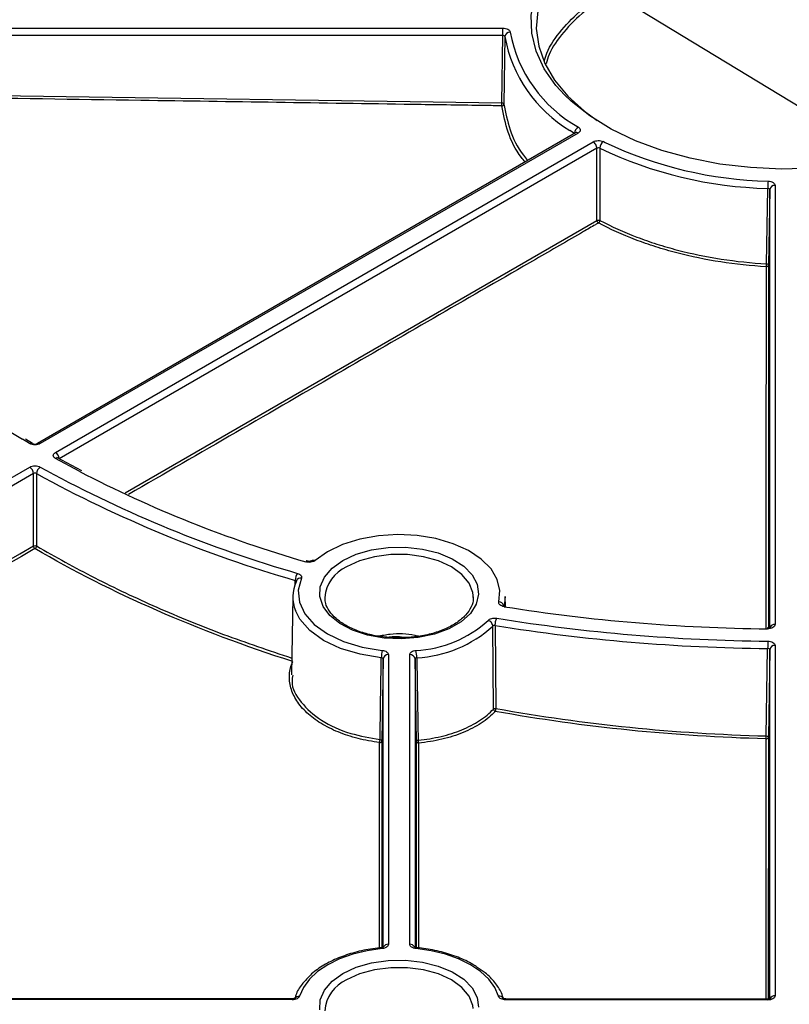
# Model space of a CAD drawing. Units: millimetres. Extents: x 11 to 1249, y 20 to 576.
# Drawn here: x 673 to 688, y 231 to 250 of the extents above; entities that cross this region are included whole.
import ezdxf

# ---------------------------------------------------------------- set-up
doc = ezdxf.new("R2010")
doc.units = ezdxf.units.MM

msp = doc.modelspace()

# ---------------------------------------------------------------- linework, layer by layer
at = {"color": 8, "linetype": 'Continuous', "lineweight": 25}
for p, q in [((689.299911, 247.123641), (684.208158, 250.215232)), ((667.931975, 248.35337), (682.139833, 248.144181)), ((683.508661, 247.56691), (683.420497, 247.626282)), ((684.053738, 247.414296), (684.087137, 247.397481)), ((687.187806, 238.265771), (687.187806, 246.511069)), ((675.048129, 240.797899), (683.933969, 245.931642)), ((673.248366, 241.728429), (673.114612, 241.809158)), ((674.179951, 241.206965), (673.734459, 241.447813)), ((673.446298, 241.285364), (673.563379, 241.220528)), ((678.247105, 239.053615), (678.24895, 239.152849)), ((687.187806, 231.273918), (687.187806, 237.847104)), ((679.9048, 232.242315), (679.9048, 237.673381)), ((680.507384, 237.673381), (680.507384, 232.242228)), ((679.880268, 236.13129), (679.878678, 232.236656)), ((680.533673, 232.236236), (680.532087, 236.120555))]:
    msp.add_line(p, q, dxfattribs=at)
at = {"color": 7, "linetype": 'Continuous', "lineweight": 25}
for p, q in [((682.158726, 249.414295), (667.833349, 249.414295)), ((667.83335, 249.552604), (682.158724, 249.552604)), ((682.139833, 248.144181), (682.158726, 249.414295)), ((682.198639, 249.392683), (682.179738, 248.12265)), ((683.527619, 247.580055), (673.398048, 241.732378)), ((683.577615, 247.575104), (673.448044, 241.727427)), ((673.732726, 241.563084), (683.862295, 247.41076)), ((683.933002, 247.289359), (673.80343, 241.441682)), ((683.933969, 245.931642), (683.933002, 247.289359)), ((683.987695, 247.29037), (683.988553, 245.93271)), ((687.12796, 245.114433), (687.15037, 246.53411)), ((687.187806, 246.511069), (687.165241, 245.091397)), ((687.287797, 246.591654), (687.287797, 238.32179)), ((687.165241, 245.091397), (687.162469, 238.26036)), ((673.29967, 241.732611), (673.170435, 241.812186)), ((674.228459, 241.215024), (673.758209, 241.467435)), ((656.916814, 231.855465), (673.25, 241.284413)), ((673.320705, 241.163011), (656.987519, 231.734063)), ((673.320967, 239.799806), (673.320705, 241.163011)), ((673.376789, 241.163283), (673.377021, 239.800095)), ((678.5738, 239.531602), (678.562354, 239.52176)), ((678.204886, 238.845894), (678.181245, 237.371359)), ((678.807444, 238.827729), (678.808186, 238.807867)), ((681.60474, 238.827729), (681.60367, 238.867652)), ((682.207298, 238.845894), (682.18364, 238.657764)), ((682.210391, 238.652992), (682.207298, 238.845894)), ((681.983934, 236.727968), (681.971357, 238.290892)), ((682.017404, 238.302244), (682.029768, 236.739133)), ((687.287797, 237.927689), (687.287797, 231.329936)), ((680.004792, 237.753966), (680.004792, 232.298331)), ((680.407393, 232.298327), (680.407393, 237.753963)), ((687.122358, 236.222771), (687.148482, 237.87019)), ((687.187806, 237.847104), (687.161633, 236.199685)), ((679.9048, 237.673381), (679.880268, 236.13129)), ((680.532087, 236.120554), (680.507384, 237.673381)), ((687.161633, 236.199685), (687.159628, 231.268296)), ((678.193724, 231.253757), (657.353548, 231.264542)), ((678.193773, 231.272103), (657.353598, 231.282888)), ((687.147684, 231.249123), (682.218828, 231.251674)), ((687.147736, 231.267469), (682.218879, 231.27002))]:
    msp.add_line(p, q, dxfattribs=at)
at = {"color": 8, "linetype": 'Continuous', "lineweight": 25, "flags": 128}
for points in [[(683.32733, 248.289686), (683.161049, 248.472348), (682.93916, 248.788457), (682.786243, 249.11791), (682.704617, 249.455715), (682.695519, 249.796751), (682.759086, 250.135847), (682.894356, 250.467863), (683.099277, 250.787766), (683.370743, 251.090707), (683.70464, 251.372094), (684.095905, 251.627661)], [(687.121753, 238.242038), (687.122721, 240.630053), (687.124516, 245.059597)], [(681.60367, 238.867652), (681.596005, 238.925608), (681.526309, 239.101888), (681.390412, 239.264795), (681.195128, 239.40616), (680.95025, 239.518895), (680.668056, 239.597347), (680.362698, 239.637581), (680.049486, 239.637581), (679.744128, 239.597347), (679.461934, 239.518895), (679.217056, 239.40616)], [(679.871503, 237.696141), (679.472727, 237.760245), (679.105326, 237.870339), (678.78502, 238.021713), (678.525511, 238.20789), (678.337902, 238.420905), (678.253233, 238.58257)], [(679.837983, 232.231207), (679.83893, 234.554282), (679.83956, 236.099492)], [(680.571369, 236.088757), (680.571389, 236.041376), (680.571467, 235.851848), (680.571777, 235.093735), (680.572948, 232.231673)], [(687.118923, 231.267484), (687.119813, 233.457869), (687.120913, 236.167886)], [(681.60367, 231.088372), (681.596005, 231.146328), (681.526309, 231.322608), (681.390412, 231.485515), (681.195128, 231.62688), (680.95025, 231.739615), (680.668056, 231.818067), (680.362698, 231.858302), (680.049486, 231.858302), (679.744128, 231.818067), (679.461934, 231.739615), (679.217056, 231.62688)]]:
    msp.add_lwpolyline(points, dxfattribs=at)
at = {"color": 7, "linetype": 'Continuous', "lineweight": 25, "flags": 128}
for points in [[(683.486515, 251.00901), (683.315738, 250.834543), (683.082064, 250.529031), (682.915197, 250.209257), (682.817665, 249.880068), (682.790947, 249.546456), (682.835448, 249.213477), (682.950494, 248.886178), (683.134341, 248.569522), (683.384201, 248.268309), (683.696288, 247.987104), (683.938143, 247.811852)], [(691.473974, 248.12536), (691.448013, 248.103254), (691.084743, 247.834267), (690.666967, 247.59309), (690.201018, 247.383379), (689.693958, 247.208313), (689.153476, 247.070545), (688.587763, 246.972164), (688.005395, 246.914662), (687.415201, 246.89891), (686.826127, 246.925147), (686.247103, 246.992975), (685.686906, 247.101366), (685.154029, 247.248677), (684.656549, 247.432674), (684.202008, 247.65057), (683.797295, 247.899059), (683.448547, 248.174377), (683.32733, 248.289686)], [(683.528985, 247.580856), (683.528749, 247.580743), (683.528197, 247.580397), (683.527823, 247.580174), (683.527681, 247.580091), (683.527632, 247.580063), (683.527632, 247.580063)], [(673.40006, 241.73345), (673.398372, 241.732563), (673.398048, 241.732378)], [(682.084837, 238.747222), (682.105947, 238.958575), (682.056378, 239.168337), (681.937972, 239.368704), (681.755136, 239.55222), (681.514672, 239.71206), (681.225524, 239.842275), (680.898451, 239.938024), (680.54562, 239.995741), (680.180158, 240.013282), (679.815661, 239.989993), (679.465689, 239.926741), (679.143261, 239.825878), (678.860374, 239.691157), (678.627552, 239.52759)], [(679.146351, 239.527562), (679.398941, 239.644773), (679.689271, 239.727897), (680.003768, 239.773047), (680.327725, 239.778114), (680.645994, 239.742858), (680.943694, 239.66893), (681.206905, 239.559786), (681.423319, 239.420529), (681.582817, 239.25767), (681.67794, 239.078826), (681.704242, 238.892358), (681.660492, 238.706986), (681.548735, 238.531377), (681.374198, 238.373742), (681.145042, 238.241453), (680.871982, 238.140695), (680.567785, 238.07618), (680.246676, 238.050923), (679.923669, 238.066107), (679.613868, 238.121021), (679.331759, 238.213097), (679.090532, 238.33803), (678.901468, 238.489978), (678.773407, 238.661837), (678.712336, 238.84557), (678.721112, 239.032586), (678.799324, 239.214141), (678.943315, 239.381746), (679.146351, 239.527562)], [(678.271878, 239.143259), (678.271521, 239.141942), (678.269448, 239.126477)], [(678.366209, 239.192509), (678.30695, 238.968074), (678.328941, 238.741403), (678.431242, 238.522192), (678.609476, 238.31982), (678.856016, 238.142946), (679.160317, 237.999135), (679.509359, 237.894541), (679.888208, 237.833639)], [(682.185666, 238.656951), (682.190849, 238.666169), (682.195836, 238.671953), (682.200438, 238.674084), (682.201836, 238.67397)], [(679.888208, 232.218655), (679.603995, 232.177615), (679.334077, 232.111856), (679.084864, 232.022938), (678.862272, 231.912973), (678.671588, 231.784573), (678.517338, 231.640785), (678.403185, 231.485024), (678.33184, 231.320987)], [(679.878355, 232.236511), (679.878988, 232.236504), (679.881861, 232.23415), (679.884974, 232.228124), (679.888208, 232.218655)], [(680.523976, 232.218655), (680.527211, 232.228124), (680.530323, 232.23415), (680.533196, 232.236504), (680.53392, 232.236494)], [(682.080915, 231.319047), (682.009944, 231.48339), (681.896019, 231.639473), (681.741853, 231.78358), (681.551117, 231.912278), (681.328353, 232.022503), (681.078864, 232.11163), (680.808594, 232.177537), (680.523976, 232.218655)], [(679.146351, 231.748282), (679.398941, 231.865493), (679.689271, 231.948617), (680.003768, 231.993768), (680.327725, 231.998834), (680.645994, 231.963579), (680.943694, 231.88965), (681.206905, 231.780506), (681.423319, 231.641249), (681.582817, 231.478391), (681.67794, 231.299546), (681.704242, 231.113079)], [(678.712336, 231.06629), (678.721112, 231.253306), (678.799324, 231.434861), (678.943315, 231.602466), (679.146351, 231.748282)]]:
    msp.add_lwpolyline(points, dxfattribs=at)
at = {"color": 7, "linetype": 'Continuous', "lineweight": 25}
for centre, radius, start, end in [((682.294379, 249.380533), 0.096509, 87.5971111, 172.7673245), ((684.850346, 249.951218), 2.595616, 190.5280114, 240.7920643), ((684.764362, 249.861656), 2.608231, 190.3584118, 238.9865161), ((682.141357, 248.127976), 0.038749, 266.667728, 352.0975583), ((684.1508, 247.283009), 0.163271, 126.4760883, 177.4162715), ((687.328804, 254.25986), 7.589509, 244.7147707, 268.7010229), ((687.322934, 254.247045), 7.714865, 244.3855425, 268.7183167), ((688.664918, 246.53333), 1.514553, 174.7352931, 179.9704892), ((687.279612, 246.499482), 0.092534, 84.9251884, 172.8071311), ((683.921446, 245.937562), 0.067283, 306.5582607, 355.8639817), ((686.409614, 245.132028), 0.718562, 354.2147285, 358.5968507), ((687.128548, 245.096411), 0.037034, 263.7492414, 352.2189289), ((680.991017, 254.884095), 15.264067, 227.7006979, 238.9350409), ((673.347868, 241.821034), 0.100706, 241.405773, 300.976759), ((673.649674, 241.433425), 0.153978, 3.0739562, 57.3588341), ((673.166948, 241.154752), 0.153979, 3.0743549, 57.3589113), ((673.532845, 241.155259), 0.156262, 123.6322705, 177.0566797), ((684.868203, 262.103104), 23.885743, 241.2427775, 253.9115186), ((684.908265, 262.199321), 23.849868, 241.5964175, 253.9002714), ((685.028366, 262.150232), 23.586194, 242.6162674, 253.7984164), ((673.382739, 239.803249), 0.061868, 183.1899786, 236.4542763), ((673.313166, 239.805073), 0.064049, 303.5354034, 355.541795), ((678.47456, 239.148891), 0.22565, 142.9544587, 178.9945627), ((678.894775, 238.835639), 0.689653, 155.0570383, 201.5277328), ((687.45628, 271.724492), 33.484947, 260.9438402, 269.4680092), ((680.42322, 239.993273), 2.161983, 272.6711504, 312.475501), ((680.434638, 239.969352), 2.275683, 272.6708776, 312.4757682), ((687.455119, 272.196195), 34.327375, 260.885524, 269.4881854), ((687.455287, 272.165428), 34.158299, 260.885524, 269.4881841), ((687.256078, 238.244135), 0.110745, 172.11379, 181.6278319), ((692.909175, 237.869471), 5.760693, 178.6171707, 179.9928444), ((687.279612, 237.835517), 0.092535, 84.9253733, 172.8069781), ((680.454813, 237.694982), 0.583324, 166.2491156, 179.8860584), ((679.996606, 237.661795), 0.092534, 84.9252037, 172.8069584), ((680.415578, 237.661791), 0.092534, 7.1930331, 95.0747976), ((679.957371, 237.694982), 0.583324, 0.1139416, 13.7508844), ((682.034059, 236.73294), 0.050371, 185.6648392, 251.7811243), ((681.872517, 236.74424), 0.157334, 337.9186153, 358.1398652), ((679.605501, 236.160793), 0.241954, 345.3243538, 358.3941648), ((679.843581, 236.136302), 0.037028, 263.7733807, 352.2188623), ((680.568486, 236.125358), 0.036715, 187.5175366, 274.5045688), ((680.77598, 236.140301), 0.211003, 179.1916116, 194.1393048), ((679.654414, 236.391935), 7.469859, 358.2812255, 358.7023507), ((687.124941, 236.204699), 0.037033, 263.7554501, 352.2182057)]:
    msp.add_arc(centre, radius, start, end, dxfattribs=at)
at = {"color": 8, "linetype": 'Continuous', "lineweight": 25}
for centre, radius, start, end in [((683.654865, 247.557408), 0.146623, 119.0198926, 175.410496), ((683.548585, 247.536858), 0.048016, 52.8004077, 115.8891339), ((673.277435, 241.688604), 0.049305, 63.1881257, 126.1265381), ((673.418419, 241.685557), 0.051291, 54.7192121, 110.972862), ((673.763578, 241.409656), 0.047997, 65.67594, 127.3481059), ((679.490346, 238.778384), 0.684683, 113.5249594, 175.8671261), ((678.346017, 239.116221), 0.078915, 75.1744922, 159.9634711), ((682.077879, 238.636253), 0.111187, 26.4373575, 86.4120476), ((687.28359, 238.219447), 0.102429, 87.6456309, 148.6574892), ((680.000577, 232.196016), 0.102401, 87.6411425, 148.7383091), ((680.411436, 232.195323), 0.103084, 33.2679561, 92.2478878), ((679.490346, 230.999104), 0.684683, 113.5249594, 175.8671261), ((682.09499, 231.228479), 0.091655, 35.4566341, 98.8337415), ((684.348352, 231.25484), 2.129527, 179.591568, 180.0851754), ((689.277208, 231.252289), 2.129526, 179.5915679, 180.0851755), ((687.28336, 231.228522), 0.101511, 87.4944865, 151.3649194)]:
    msp.add_arc(centre, radius, start, end, dxfattribs=at)
at = {"color": 7, "linetype": 'Continuous', "lineweight": 25}
for points, knots in [([(684.180608, 250.263359), (684.372688, 250.363788), (684.762419, 250.56756), (685.446162, 250.791578), (686.187533, 250.949471), (686.960715, 251.028792), (687.755469, 251.030109), (688.535716, 250.952989), (689.293175, 250.798304), (689.993057, 250.573172), (690.627441, 250.279834), (691.169236, 249.932137), (691.604293, 249.532527), (691.887814, 249.174762), (691.976303, 248.944753), (692.005186, 248.869678)], [0, 0, 0, 0, 0.0788786, 0.160044921, 0.238923368, 0.320088614, 0.398979494, 0.480156782, 0.559072918, 0.640276299, 0.719215703, 0.800443709, 0.879394245, 0.960634664, 1, 1, 1, 1]), ([(691.98125, 248.79342), (691.948433, 248.880956), (691.859557, 249.118019), (691.572363, 249.485592), (691.146126, 249.878838), (690.605591, 250.227649), (689.983456, 250.516848), (689.284087, 250.743228), (688.540499, 250.896379), (687.760103, 250.974768), (686.979255, 250.974688), (686.205291, 250.896514), (685.476317, 250.74248), (684.791272, 250.51933), (684.404373, 250.317559), (684.208158, 250.215232)], [0, 0, 0, 0, 0.0459040557, 0.1243171289, 0.2050046146, 0.283406842, 0.3640820435, 0.4424612476, 0.5231119312, 0.6014659917, 0.6820906422, 0.7604321997, 0.8410447912, 0.9193863452, 1, 1, 1, 1]), ([(682.93995, 248.932975), (682.954822, 248.982307), (683.01635, 249.186411), (683.256333, 249.518795), (683.630837, 249.909132), (683.965042, 250.12281), (684.124982, 250.225069)], [0, 0, 0, 0, 0.100153925, 0.41437082, 0.719735959, 1, 1, 1, 1]), ([(684.208158, 250.215232), (684.034801, 250.105091), (683.68306, 249.881617), (683.297517, 249.485064), (683.053879, 249.14615), (682.991376, 248.938081), (682.973694, 248.879215)], [0, 0, 0, 0, 0.292096065, 0.592663977, 0.884759798, 1, 1, 1, 1]), ([(682.158724, 249.552604), (682.176457, 249.552604), (682.193822, 249.550682), (682.226608, 249.543196), (682.241661, 249.537679), (682.280078, 249.516888), (682.296158, 249.497389), (682.298426, 249.476957)], [0, 0, 0, 0, 0.25, 0.25, 0.5, 0.5, 1, 1, 1, 1]), ([(682.158726, 249.414295), (682.158726, 249.435688), (682.158725, 249.462954), (682.158725, 249.51407), (682.158724, 249.537616), (682.158724, 249.552604)], [0, 0, 0, 0, 0.5, 0.5, 1, 1, 1, 1]), ([(682.198639, 249.39268), (682.197997, 249.398752), (682.193405, 249.404489), (682.178766, 249.412411), (682.168825, 249.41455), (682.158724, 249.414295)], [0, 0, 0, 0, 0.5, 0.5, 1, 1, 1, 1]), ([(682.139105, 248.089292), (682.13911, 248.09537), (682.139192, 248.104742), (682.13946, 248.124978), (682.139646, 248.135726), (682.139833, 248.144181)], [0, 0, 0, 0, 0.5, 0.5, 1, 1, 1, 1]), ([(682.139832, 248.144181), (682.148936, 248.14409), (682.159456, 248.141949), (682.174828, 248.133654), (682.179123, 248.127801), (682.179738, 248.122649)], [0, 0, 0, 0, 0.5, 0.5, 1, 1, 1, 1]), ([(683.583736, 247.685623), (683.595448, 247.677936), (683.604418, 247.66914), (683.616336, 247.649984), (683.619102, 247.639815), (683.617434, 247.609431), (683.602693, 247.589582), (683.577615, 247.575104)], [0, 0, 0, 0, 0.25, 0.25, 0.5, 0.5, 1, 1, 1, 1]), ([(683.862295, 247.41076), (683.874834, 247.417999), (683.889467, 247.423728), (683.92182, 247.431818), (683.939222, 247.434062), (683.991853, 247.435042), (684.027107, 247.427819), (684.053738, 247.414296)], [0, 0, 0, 0, 0.25, 0.25, 0.5, 0.5, 1, 1, 1, 1]), ([(683.933002, 247.289359), (683.932761, 247.310694), (683.925034, 247.336113), (683.898902, 247.38098), (683.880653, 247.400163), (683.862295, 247.41076)], [0, 0, 0, 0, 0.5, 0.5, 1, 1, 1, 1]), ([(683.987699, 247.290368), (683.980117, 247.294474), (683.97002, 247.296697), (683.949964, 247.296324), (683.940139, 247.293736), (683.933, 247.289358)], [0, 0, 0, 0, 0.5, 0.5, 1, 1, 1, 1]), ([(687.156754, 246.672301), (687.174451, 246.671647), (687.191568, 246.669088), (687.223459, 246.660408), (687.23787, 246.654347), (687.273908, 246.632181), (687.287797, 246.612128), (687.287797, 246.591654)], [0, 0, 0, 0, 0.25, 0.25, 0.5, 0.5, 1, 1, 1, 1]), ([(687.187806, 246.511069), (687.187809, 246.517152), (687.183845, 246.523046), (687.170113, 246.531492), (687.160445, 246.533992), (687.150365, 246.53411)], [0, 0, 0, 0, 0.5, 0.5, 1, 1, 1, 1]), ([(683.933969, 245.931642), (683.940406, 245.935266), (683.950384, 245.938027), (683.97141, 245.938438), (683.981697, 245.936073), (683.988554, 245.932709)], [0, 0, 0, 0, 0.5, 0.5, 1, 1, 1, 1]), ([(683.961523, 245.883516), (683.954304, 245.887899), (683.9472, 245.895554), (683.937052, 245.913279), (683.934065, 245.92325), (683.933969, 245.931642)], [0, 0, 0, 0, 0.5, 0.5, 1, 1, 1, 1]), ([(687.124515, 245.059597), (686.832145, 245.075772), (686.545462, 245.105795), (685.982987, 245.192368), (685.707198, 245.248919), (685.301987, 245.354383), (685.169163, 245.392807), (684.910694, 245.475266), (684.784611, 245.519414), (684.415714, 245.660513), (684.182186, 245.766059), (683.961522, 245.883516)], [0, 0, 0, 0, 0.25, 0.25, 0.5, 0.5, 0.625, 0.625, 0.75, 0.75, 1, 1, 1, 1]), ([(683.988553, 245.93271), (684.20757, 245.816083), (684.439357, 245.711278), (684.805503, 245.571164), (684.930645, 245.527323), (685.187187, 245.445435), (685.31902, 245.407276), (685.721209, 245.302535), (685.994943, 245.246364), (686.553223, 245.160358), (686.83777, 245.130523), (687.12796, 245.114433)], [0, 0, 0, 0, 0.25, 0.25, 0.375, 0.375, 0.5, 0.5, 0.75, 0.75, 1, 1, 1, 1]), ([(687.127958, 245.114433), (687.137038, 245.113985), (687.147287, 245.111438), (687.161649, 245.102564), (687.16524, 245.09656), (687.165241, 245.091397)], [0, 0, 0, 0, 0.5, 0.5, 1, 1, 1, 1]), ([(673.448044, 241.727427), (673.434827, 241.719797), (673.41922, 241.713826), (673.384908, 241.705722), (673.366339, 241.70367), (673.310994, 241.703937), (673.274337, 241.712906), (673.248366, 241.728429)], [0, 0, 0, 0, 0.25, 0.25, 0.5, 0.5, 1, 1, 1, 1]), ([(673.734459, 241.447813), (673.721015, 241.455309), (673.710402, 241.464214), (673.69577, 241.483878), (673.691894, 241.49456), (673.691394, 241.52651), (673.706292, 241.547824), (673.732726, 241.563084)], [0, 0, 0, 0, 0.25, 0.25, 0.5, 0.5, 1, 1, 1, 1]), ([(673.78316, 241.453499), (673.783159, 241.453499), (673.780063, 241.455225), (673.780403, 241.455138), (673.780742, 241.455051)], [0, 0, 0, 0, 0.0001621, 1, 1, 1, 1]), ([(673.25, 241.284413), (673.262932, 241.291878), (673.278128, 241.297749), (673.311613, 241.305852), (673.329695, 241.307989), (673.383899, 241.308263), (673.420004, 241.300042), (673.446298, 241.285364)], [0, 0, 0, 0, 0.25, 0.25, 0.5, 0.5, 1, 1, 1, 1]), ([(673.37679, 241.163282), (673.369321, 241.167728), (673.358965, 241.170261), (673.338309, 241.170156), (673.328052, 241.167528), (673.320705, 241.16301)], [0, 0, 0, 0, 0.5, 0.5, 1, 1, 1, 1]), ([(673.320967, 239.799806), (673.327574, 239.803521), (673.337987, 239.806338), (673.359797, 239.80645), (673.370298, 239.803741), (673.377022, 239.800094)], [0, 0, 0, 0, 0.5, 0.5, 1, 1, 1, 1]), ([(673.377021, 239.800095), (673.73762, 239.597023), (674.46073, 239.189802), (675.642709, 238.636372), (676.879308, 238.127004), (677.753797, 237.834455), (678.18635, 237.68975)], [0, 0, 0, 0, 0.248306104, 0.497929551, 0.751658079, 1, 1, 1, 1]), ([(678.627552, 239.52759), (678.608476, 239.511188), (678.579232, 239.499296), (678.513455, 239.489486), (678.477848, 239.491719), (678.447402, 239.500741)], [0, 0, 0, 0, 0.5, 0.5, 1, 1, 1, 1]), ([(678.475254, 239.513522), (678.471877, 239.514427), (678.463768, 239.516603), (678.453434, 239.506587), (678.447402, 239.500741)], [0, 0, 0, 0, 0.416328762, 1, 1, 1, 1]), ([(678.562089, 239.521586), (678.561909, 239.521435), (678.561522, 239.52111), (678.555677, 239.517868), (678.545058, 239.514165), (678.529645, 239.510978), (678.510736, 239.509688), (678.489606, 239.51127), (678.473986, 239.515438), (678.462413, 239.518916), (678.457543, 239.52038)], [0, 0, 0, 0, 0.090904932, 0.196058583, 0.31299468, 0.432599784, 0.574242548, 0.722146152, 0.883070935, 1, 1, 1, 1]), ([(678.294456, 239.284834), (678.322836, 239.276459), (678.345425, 239.262736), (678.371508, 239.229171), (678.374242, 239.210315), (678.366209, 239.192509)], [0, 0, 0, 0, 0.5, 0.5, 1, 1, 1, 1]), ([(678.269445, 239.12647), (678.27171, 239.131675), (678.270967, 239.137248), (678.263513, 239.146841), (678.256937, 239.150687), (678.248945, 239.152851)], [0, 0, 0, 0, 0.5, 0.5, 1, 1, 1, 1]), ([(681.597364, 238.862289), (681.600326, 238.844577), (681.612052, 238.774452), (681.571437, 238.652318), (681.470635, 238.498198), (681.307338, 238.35819), (681.097175, 238.240223), (680.84714, 238.149917), (680.576023, 238.089308), (680.38664, 238.077535), (680.29584, 238.071891)], [0, 0, 0, 0, 0.048872269, 0.193493134, 0.336097913, 0.472662385, 0.607174709, 0.741463335, 0.876043804, 1, 1, 1, 1]), ([(680.29584, 238.071891), (680.287889, 238.071169), (680.181966, 238.061549), (679.972697, 238.076212), (679.6849, 238.118379), (679.420451, 238.197011), (679.192914, 238.30284), (679.01141, 238.430807), (678.886154, 238.572649), (678.818949, 238.701206), (678.815908, 238.780347), (678.814728, 238.811074)], [0, 0, 0, 0, 0.010594991, 0.141150765, 0.271627279, 0.401739057, 0.531270328, 0.660129604, 0.78867842, 0.917952602, 1, 1, 1, 1]), ([(682.185666, 238.656951), (682.152693, 238.662243), (682.123938, 238.674526), (682.087112, 238.707484), (682.079581, 238.727699), (682.084837, 238.747222)], [0, 0, 0, 0, 0.5, 0.5, 1, 1, 1, 1]), ([(682.20187, 238.674152), (682.199218, 238.674563), (682.190967, 238.675842), (682.180691, 238.679228), (682.173078, 238.683174), (682.172731, 238.683495), (682.172588, 238.683628)], [0, 0, 0, 0, 0.1461368623, 0.4546052166, 0.775067398, 1, 1, 1, 1]), ([(681.883153, 238.398668), (681.89817, 238.414898), (681.922345, 238.427689), (681.980952, 238.442138), (682.01366, 238.443376), (682.044355, 238.438417)], [0, 0, 0, 0, 0.5, 0.5, 1, 1, 1, 1]), ([(681.971357, 238.290893), (681.971056, 238.312181), (681.961416, 238.33611), (681.928818, 238.375941), (681.906053, 238.391607), (681.883153, 238.398668)], [0, 0, 0, 0, 0.5, 0.5, 1, 1, 1, 1]), ([(682.017411, 238.302243), (682.008769, 238.303834), (681.999295, 238.303612), (681.982545, 238.299483), (681.975576, 238.295649), (681.971351, 238.290886)], [0, 0, 0, 0, 0.5, 0.5, 1, 1, 1, 1]), ([(682.017409, 238.302243), (682.0175, 238.323629), (682.020445, 238.350662), (682.030404, 238.400989), (682.037358, 238.423984), (682.044355, 238.438417)], [0, 0, 0, 0, 0.5, 0.5, 1, 1, 1, 1]), ([(687.287797, 238.32179), (687.287797, 238.310999), (687.284075, 238.300406), (687.26974, 238.28067), (687.259123, 238.271639), (687.219662, 238.249235), (687.182755, 238.240614), (687.145377, 238.240989)], [0, 0, 0, 0, 0.25, 0.25, 0.5, 0.5, 1, 1, 1, 1]), ([(679.797768, 238.101334), (679.877122, 238.116439), (680.101742, 238.159197), (680.388075, 238.152801), (680.557497, 238.107106), (680.585552, 238.099539)], [0, 0, 0, 0, 0.313094892, 0.886253537, 1, 1, 1, 1]), ([(680.32072, 238.074048), (680.226735, 238.085875), (680.117472, 238.099625), (680.014745, 238.081425), (680.000382, 238.078881)], [0, 0, 0, 0, 0.860181311, 1, 1, 1, 1]), ([(687.198223, 238.270427), (687.198359, 238.270525), (687.198713, 238.270781), (687.193255, 238.26749), (687.183018, 238.263737), (687.167491, 238.2603), (687.154322, 238.259244), (687.147075, 238.259335), (687.146379, 238.259344)], [0, 0, 0, 0, 0.122980627, 0.320123495, 0.514653077, 0.731539996, 0.974211499, 1, 1, 1, 1]), ([(687.150159, 238.008491), (687.168444, 238.008314), (687.186319, 238.006088), (687.219685, 237.997825), (687.234916, 237.991807), (687.272937, 237.969503), (687.287797, 237.948804), (687.287797, 237.927689)], [0, 0, 0, 0, 0.25, 0.25, 0.5, 0.5, 1, 1, 1, 1]), ([(679.888208, 237.833639), (679.920775, 237.830451), (679.950512, 237.820622), (679.992968, 237.791611), (680.00479, 237.773035), (680.004792, 237.753966)], [0, 0, 0, 0, 0.5, 0.5, 1, 1, 1, 1]), ([(680.407393, 237.753963), (680.407393, 237.773032), (680.419208, 237.791601), (680.461659, 237.820616), (680.491409, 237.830451), (680.523976, 237.833639)], [0, 0, 0, 0, 0.5, 0.5, 1, 1, 1, 1]), ([(687.187806, 237.847104), (687.18781, 237.853377), (687.183569, 237.859483), (687.169081, 237.867983), (687.158873, 237.870365), (687.14848, 237.87019)], [0, 0, 0, 0, 0.5, 0.5, 1, 1, 1, 1]), ([(679.839565, 236.099492), (679.699528, 236.116477), (679.564158, 236.141652), (679.367923, 236.191384), (679.303383, 236.210065), (679.17798, 236.251151), (679.117467, 236.273418), (678.942294, 236.345236), (678.833937, 236.399751), (678.68447, 236.491823), (678.637378, 236.523935), (678.549465, 236.59027), (678.50848, 236.624592), (678.432404, 236.695529), (678.397314, 236.732143), (678.333167, 236.807717), (678.30409, 236.84678), (678.227963, 236.964856), (678.191115, 237.045568), (678.156627, 237.169615), (678.148608, 237.211709), (678.139974, 237.295578), (678.139313, 237.337292), (678.148009, 237.461793), (678.167931, 237.543945), (678.20257, 237.625212)], [0, 0, 0, 0, 0.125, 0.125, 0.1875, 0.1875, 0.25, 0.25, 0.375, 0.375, 0.4375, 0.4375, 0.5, 0.5, 0.5625, 0.5625, 0.625, 0.625, 0.75, 0.75, 0.8125, 0.8125, 0.875, 0.875, 1, 1, 1, 1]), ([(679.9048, 237.673381), (679.904802, 237.679039), (679.901427, 237.684467), (679.889294, 237.692757), (679.880791, 237.695447), (679.871491, 237.696142)], [0, 0, 0, 0, 0.5, 0.5, 1, 1, 1, 1]), ([(680.540693, 237.696142), (680.531392, 237.695447), (680.522885, 237.692756), (680.510753, 237.684463), (680.507381, 237.679036), (680.507384, 237.673378)], [0, 0, 0, 0, 0.5, 0.5, 1, 1, 1, 1]), ([(678.205287, 237.370031), (678.19775, 237.330121), (678.164967, 237.156537), (678.339771, 236.848254), (678.716848, 236.505354), (679.249681, 236.258242), (679.658649, 236.186922), (679.847359, 236.154013)], [0, 0, 0, 0, 0.071832052, 0.312425622, 0.553075937, 0.793776066, 1, 1, 1, 1]), ([(680.564993, 236.143277), (680.714511, 236.156988), (680.858219, 236.180328), (681.13445, 236.245541), (681.268098, 236.288086), (681.511646, 236.388361), (681.623, 236.446231), (681.824138, 236.577977), (681.911081, 236.650043), (681.983934, 236.727968)], [0, 0, 0, 0, 0.25, 0.25, 0.5, 0.5, 0.75, 0.75, 1, 1, 1, 1]), ([(682.018311, 236.685094), (681.94402, 236.60565), (681.855361, 236.532175), (681.650254, 236.397838), (681.536703, 236.338824), (681.288349, 236.236551), (681.152064, 236.193151), (680.870382, 236.126604), (680.723838, 236.102774), (680.57137, 236.088756)], [0, 0, 0, 0, 0.25, 0.25, 0.5, 0.5, 0.75, 0.75, 1, 1, 1, 1]), ([(681.983932, 236.727965), (681.98791, 236.732095), (681.994909, 236.735957), (682.012047, 236.740132), (682.021783, 236.740347), (682.029771, 236.739132)], [0, 0, 0, 0, 0.5, 0.5, 1, 1, 1, 1]), ([(679.847354, 236.154014), (679.85577, 236.153062), (679.864746, 236.150256), (679.877162, 236.141683), (679.880267, 236.136149), (679.880268, 236.131289)], [0, 0, 0, 0, 0.5, 0.5, 1, 1, 1, 1]), ([(680.532087, 236.120553), (680.532088, 236.125413), (680.535193, 236.130947), (680.547608, 236.139519), (680.556582, 236.142326), (680.564998, 236.143278)], [0, 0, 0, 0, 0.5, 0.5, 1, 1, 1, 1]), ([(687.122358, 236.222771), (687.131697, 236.222574), (687.142529, 236.220182), (687.15781, 236.2112), (687.161631, 236.204979), (687.161633, 236.199685)], [0, 0, 0, 0, 0.5, 0.5, 1, 1, 1, 1]), ([(679.892798, 232.237897), (679.831466, 232.231112), (679.653618, 232.211438), (679.3699, 232.150919), (679.058077, 232.046539), (678.783173, 231.909022), (678.558463, 231.753279), (678.454772, 231.633268), (678.407102, 231.578095)], [0, 0, 0, 0, 0.097438988, 0.282549809, 0.468175645, 0.654331661, 0.841086593, 1, 1, 1, 1]), ([(679.915221, 232.246976), (679.915349, 232.247067), (679.91568, 232.247302), (679.910139, 232.243961), (679.89974, 232.240255), (679.888273, 232.237529), (679.88041, 232.236811), (679.878346, 232.236622)], [0, 0, 0, 0, 0.154494067, 0.39776631, 0.638314379, 0.905095775, 1, 1, 1, 1]), ([(680.004792, 232.298331), (680.004792, 232.279262), (679.992976, 232.260693), (679.950525, 232.231678), (679.920776, 232.221843), (679.888208, 232.218655)], [0, 0, 0, 0, 0.5, 0.5, 1, 1, 1, 1]), ([(680.523976, 232.218655), (680.49141, 232.221843), (680.461673, 232.231672), (680.419217, 232.260683), (680.407394, 232.279259), (680.407393, 232.298327)], [0, 0, 0, 0, 0.5, 0.5, 1, 1, 1, 1]), ([(680.533972, 232.23679), (680.530297, 232.237124), (680.520626, 232.238005), (680.507941, 232.241661), (680.498601, 232.245621), (680.495868, 232.247999), (680.496557, 232.247261), (680.496643, 232.24717)], [0, 0, 0, 0, 0.166654561, 0.438565454, 0.714196904, 0.964567122, 1, 1, 1, 1]), ([(681.67825, 231.863597), (681.650905, 231.883144), (681.546986, 231.957428), (681.320192, 232.058068), (681.008181, 232.16044), (680.733859, 232.214845), (680.56826, 232.232644), (680.519365, 232.237899)], [0, 0, 0, 0, 0.094603787, 0.35952635, 0.624517622, 0.889135469, 1, 1, 1, 1]), ([(682.176902, 231.265436), (682.163496, 231.304575), (682.126007, 231.414027), (682.0149, 231.583421), (681.860586, 231.746098), (681.729809, 231.830372), (681.67825, 231.863597)], [0, 0, 0, 0, 0.172268579, 0.481759847, 0.795679485, 1, 1, 1, 1]), ([(678.407102, 231.578095), (678.397996, 231.568657), (678.328613, 231.496744), (678.275277, 231.386505), (678.242303, 231.285972), (678.233281, 231.258466)], [0, 0, 0, 0, 0.098886707, 0.753452519, 1, 1, 1, 1]), ([(678.244794, 231.283602), (678.244848, 231.28366), (678.24569, 231.284579), (678.242637, 231.28185), (678.234559, 231.278429), (678.221702, 231.274561), (678.20088, 231.271601), (678.184191, 231.271918), (678.17395, 231.272113)], [0, 0, 0, 0, 0.012379656, 0.195478905, 0.348838106, 0.504229473, 0.695796343, 1, 1, 1, 1]), ([(678.33184, 231.320987), (678.326288, 231.30219), (678.309235, 231.285032), (678.258943, 231.260549), (678.226755, 231.253741), (678.193724, 231.253757)], [0, 0, 0, 0, 0.5, 0.5, 1, 1, 1, 1]), ([(682.218828, 231.251674), (682.185796, 231.251691), (682.15364, 231.258528), (682.103417, 231.283061), (682.086408, 231.300244), (682.080915, 231.319047)], [0, 0, 0, 0, 0.5, 0.5, 1, 1, 1, 1]), ([(682.218942, 231.270563), (682.213383, 231.270531), (682.201559, 231.270465), (682.186184, 231.273783), (682.174135, 231.277815), (682.168278, 231.28133), (682.168394, 231.281252), (682.168436, 231.281223)], [0, 0, 0, 0, 0.20670414, 0.439744861, 0.643752184, 0.869637925, 1, 1, 1, 1]), ([(687.287797, 231.329936), (687.287797, 231.319258), (687.284157, 231.30878), (687.270104, 231.289207), (687.259705, 231.280242), (687.220956, 231.257876), (687.184677, 231.249104), (687.147684, 231.249123)], [0, 0, 0, 0, 0.25, 0.25, 0.5, 0.5, 1, 1, 1, 1]), ([(687.198223, 231.278574), (687.198359, 231.278672), (687.198712, 231.278927), (687.19325, 231.275633), (687.183009, 231.271884), (687.167479, 231.268431), (687.154768, 231.267461), (687.147975, 231.26747), (687.147735, 231.267471)], [0, 0, 0, 0, 0.125172381, 0.3256914379, 0.5235683129, 0.7441435502, 0.9909810403, 1, 1, 1, 1])]:
    msp.add_open_spline(points, degree=3, knots=knots, dxfattribs=at)
at = {"color": 8, "linetype": 'Continuous', "lineweight": 25}
for points, knots in [([(682.139105, 248.089292), (682.112442, 248.089693), (681.979131, 248.091695), (681.419224, 248.100103), (679.179595, 248.133688), (674.57967, 248.202519), (670.406293, 248.262771), (667.939322, 248.298387)], [0, 0, 0, 0, 0.00563299, 0.028164948, 0.118292783, 0.478804122, 1, 1, 1, 1]), ([(682.179738, 248.12265), (682.212309, 247.961244), (682.278261, 247.634423), (682.444749, 247.276167), (682.601119, 247.093866), (682.629039, 247.061316)], [0, 0, 0, 0, 0.444917567, 0.90089027, 1, 1, 1, 1]), ([(682.581067, 247.033622), (682.556652, 247.061982), (682.405624, 247.237418), (682.240624, 247.593608), (682.173219, 247.922718), (682.139104, 248.089293)], [0, 0, 0, 0, 0.086949599, 0.537873149, 1, 1, 1, 1]), ([(683.961523, 245.883516), (683.942667, 245.872628), (683.848386, 245.81819), (683.452407, 245.589544), (681.868491, 244.67491), (679.012511, 243.025524), (676.458246, 241.549122), (675.110764, 240.770259)], [0, 0, 0, 0, 0.00639134, 0.031956702, 0.134218146, 0.543263928, 1, 1, 1, 1]), ([(658.838283, 231.28212), (660.948493, 232.553158), (665.774688, 235.460111), (670.603506, 238.237055), (673.320967, 239.799806)], [0, 0, 0, 0, 0.4372409272, 1, 1, 1, 1]), ([(673.34855, 239.751685), (670.631352, 238.182436), (667.04652, 236.112108), (662.241547, 233.286183), (660.154294, 232.021427), (658.934119, 231.28207)], [0, 0, 0, 0, 0.565400588, 0.745939927, 1, 1, 1, 1]), ([(678.563507, 239.520597), (678.565308, 239.522739), (678.572797, 239.531646), (678.595642, 239.536054), (678.616915, 239.530412), (678.627552, 239.52759)], [0, 0, 0, 0, 0.136661657, 0.568330828, 1, 1, 1, 1]), ([(678.193772, 231.270263), (678.193767, 231.270548), (678.193753, 231.271323), (678.193735, 231.260563), (678.193724, 231.253757)], [0, 0, 0, 0, 0.367399692, 1, 1, 1, 1]), ([(678.241139, 231.280242), (678.248658, 231.294131), (678.261463, 231.305603), (678.293487, 231.319989), (678.312645, 231.322876), (678.33184, 231.320987)], [0, 0, 0, 0, 0.5, 0.5, 1, 1, 1, 1])]:
    msp.add_open_spline(points, degree=3, knots=knots, dxfattribs=at)
at = {"color": 7, "linetype": 'Continuous', "lineweight": 25}
for points in [[(678.202571, 237.625211), (677.307845, 237.909948), (675.605513, 238.550218), (674.071833, 239.327582), (673.34855, 239.751685)], [(679.847359, 236.154013), (679.855482, 236.668028), (679.86353, 237.182071), (679.871503, 237.696141)], [(680.540681, 237.696141), (680.548709, 237.178492), (680.556813, 236.660871), (680.564993, 236.143277)], [(687.120913, 236.167886), (686.254565, 236.190075), (684.537977, 236.299248), (682.852832, 236.534886), (682.018311, 236.685094)], [(682.029768, 236.739133), (682.862651, 236.589189), (684.544491, 236.353954), (686.25771, 236.244941), (687.122358, 236.222771)]]:
    msp.add_open_spline(points, degree=3, dxfattribs=at)

doc.saveas('drawing.dxf')
